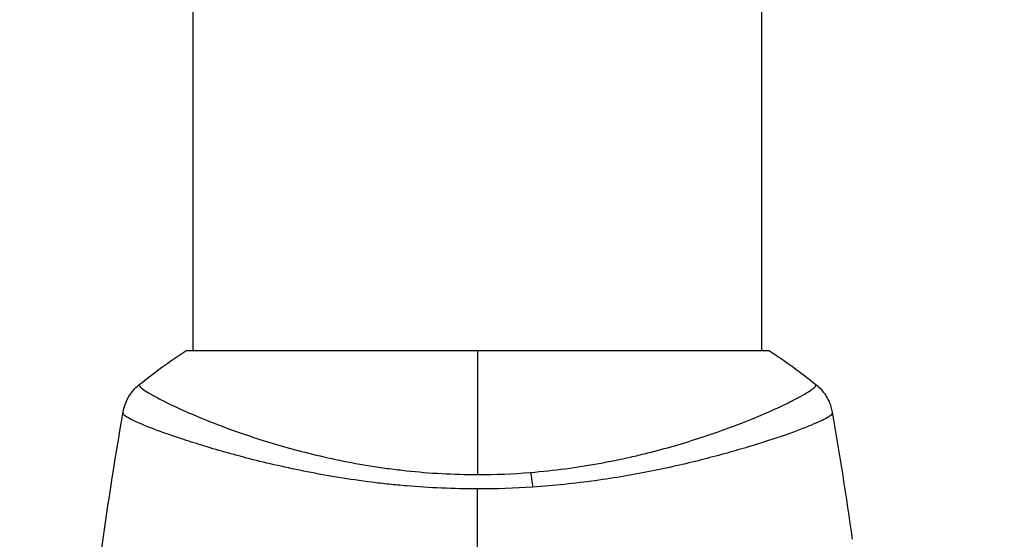
# Model space of a CAD drawing. Units: millimetres. Extents: x -3290 to 5712, y -5347 to 3873.
# Drawn here: x -1113 to -1047, y -3155 to -3120 of the extents above; entities that cross this region are included whole.
import ezdxf

# ---------------------------------------------------------------- set-up
doc = ezdxf.new("R2010")
doc.units = ezdxf.units.MM
doc.header["$LTSCALE"] = 20
doc.layers.add('2d', color=230, linetype='Continuous')
doc.layers.add('EN16630-TrainingSpace_Hatch', color=20, linetype='Continuous')

msp = doc.modelspace()

# ---------------------------------------------------------------- hatches: boundary and pattern name
at = {"layer": 'EN16630-TrainingSpace_Hatch', "transparency": 33554687}
h = msp.add_hatch(dxfattribs=at)
h.set_pattern_fill('ANSI31', color=256, scale=100)
h.paths.add_polyline_path([(3106.493, 1301.683, 0.152215), (2750.007, 1434.004, -0.039661), (2671.505, 1444.474), (2448.708, 1492.396, -0.037435), (2376.994, 1513.539, 0.04738), (2285.793, 1538.471, 0.343848), (2664, 2023.41, 1), (1664, 2023.41, 0.364643), (2078.346, 1530.802, 0.167575), (1805.328, 1352.66), (269.732, 1441.391, 0.103416), (85.654, 1530.802, 0.364643), (500, 2023.41, 1), (-500, 2023.41, 0.343848), (-121.793, 1538.471, 0.04738), (-212.994, 1513.539, -0.037435), (-284.708, 1492.396), (-507.505, 1444.474, -0.039661), (-586.007, 1434.004, 0.152213), (-942.489, 1301.687, 1.206506), (-1365.6, -1381.579), (-1365.6, -2297.15, 0.414214), (-1115.6, -2547.15), (-715.269, -2547.15, 1.49599), (999.941, -3235.15), (1164.059, -3235.15, 1.026273), (3163.159, -3205), (3746, -3205, 0.414214), (4246, -2705, 0.414214), (3746, -2205), (3572.342, -2205, 0.146061), (3654.15, -1930.928), (3654.15, -1379.736, 1.152617)])
h.paths.add_polyline_path([(1755.85, -351.393), (1755.85, -1930.928, 0.128098), (1819.384, -2174.85), (283.6, -2174.85), (283.6, -266.322)], flags=16)

# ---------------------------------------------------------------- linework, layer by layer
at = {"layer": '2d'}
for p, q in [((-1101, -3142), (-1101, -2268)), ((-1063, -3142), (-1063, -2268)), ((-1062.5, -3142), (-1101.5, -3142)), ((-1101, -3148.146), (-1101, -3148.146)), ((-1063, -3148.145), (-1063, -3148.145))]:
    msp.add_line(p, q, dxfattribs=at)
at = {"layer": '2d', "extrusion": (0, 0, -1)}
msp.add_ellipse((-1078.78, -3151.789), major_axis=(-0.24, 2.99), ratio=0.174612, start_param=0.998247, end_param=1.357534, dxfattribs=at)
at = {"layer": '2d'}
for points in [[(-1104.613, -3144.266), (-1103.644, -3143.488), (-1102.584, -3142.712), (-1101.5, -3142)], [(-1082, -3142), (-1082, -3144.415), (-1082, -3147.2), (-1082, -3150.277)], [(-1062.5, -3142), (-1061.416, -3142.712), (-1060.356, -3143.488), (-1059.387, -3144.266)], [(-1104.613, -3144.266), (-1104.613, -3144.266), (-1104.613, -3144.266), (-1104.613, -3144.266)], [(-1108.471, -3166.235), (-1107.776, -3159.494), (-1106.848, -3152.774), (-1105.692, -3146.096)], [(-1105.699, -3146.173), (-1105.692, -3146.118), (-1105.693, -3146.101), (-1105.692, -3146.095)], [(-1058.308, -3146.095), (-1058.307, -3146.101), (-1058.308, -3146.118), (-1058.301, -3146.173)], [(-1058.308, -3146.095), (-1057.818, -3148.924), (-1057.369, -3151.761), (-1056.962, -3154.603)], [(-1082, -3150.277), (-1080.809, -3150.277), (-1079.633, -3150.227), (-1078.471, -3150.133)], [(-1078.321, -3151.115), (-1079.534, -3151.196), (-1080.76, -3151.237), (-1082, -3151.237)], [(-1082, -3177.391), (-1082, -3168.608), (-1082, -3159.881), (-1082, -3151.237)]]:
    msp.add_open_spline(points, degree=3, dxfattribs=at)
for points, knots in [([(-1105.692, -3146.095), (-1105.68, -3146.026), (-1105.663, -3145.947), (-1105.619, -3145.774), (-1105.59, -3145.679), (-1105.503, -3145.438), (-1105.437, -3145.292), (-1105.236, -3144.929), (-1105.082, -3144.719), (-1104.814, -3144.438), (-1104.716, -3144.348), (-1104.613, -3144.266)], [0, 0, 0, 0, 0.0280924, 0.0280924, 0.0591779, 0.0591779, 0.1075172, 0.1075172, 0.1846424, 0.1846424, 0.22429, 0.22429, 0.22429, 0.22429]), ([(-1104.613, -3144.266), (-1104.615, -3144.267), (-1104.617, -3144.27), (-1104.619, -3144.276), (-1104.618, -3144.281), (-1104.614, -3144.293), (-1104.612, -3144.298), (-1104.609, -3144.311), (-1104.608, -3144.321), (-1104.601, -3144.353), (-1104.586, -3144.375), (-1104.514, -3144.454), (-1104.433, -3144.524), (-1104.199, -3144.687), (-1104.048, -3144.783), (-1103.768, -3144.945), (-1103.666, -3145.002), (-1103.443, -3145.124), (-1103.323, -3145.188), (-1102.679, -3145.52), (-1102.036, -3145.827), (-1100.883, -3146.33), (-1100.467, -3146.505), (-1099.568, -3146.864), (-1099.085, -3147.049), (-1097.561, -3147.603), (-1096.441, -3147.976), (-1094.595, -3148.511), (-1093.948, -3148.686), (-1092.617, -3149.016), (-1091.932, -3149.173), (-1090.521, -3149.463), (-1089.794, -3149.596), (-1088.671, -3149.773), (-1088.289, -3149.829), (-1087.524, -3149.931), (-1087.139, -3149.977), (-1085.978, -3150.101), (-1085.195, -3150.164), (-1083.611, -3150.252), (-1082.81, -3150.277), (-1082, -3150.277)], [0.04049986, 0.04049986, 0.04049986, 0.04049986, 0.04112082, 0.04112082, 0.04233145, 0.04233145, 0.04293677, 0.04293677, 0.04354209, 0.04354209, 0.04475273, 0.04475273, 0.04717401, 0.04717401, 0.04959529, 0.04959529, 0.05080593, 0.05080593, 0.05201656, 0.05201656, 0.05685912, 0.05685912, 0.0592804, 0.0592804, 0.06170168, 0.06170168, 0.06654423, 0.06654423, 0.06896551, 0.06896551, 0.07138679, 0.07138679, 0.07380806, 0.07380806, 0.0750187, 0.0750187, 0.07622934, 0.07622934, 0.07865062, 0.07865062, 0.0810719, 0.0810719, 0.0810719, 0.0810719]), ([(-1078.471, -3150.133), (-1077.68, -3150.07), (-1076.893, -3149.984), (-1075.368, -3149.782), (-1074.625, -3149.665), (-1073.175, -3149.404), (-1072.469, -3149.259), (-1071.435, -3149.025), (-1071.093, -3148.944), (-1070.425, -3148.779), (-1070.097, -3148.694), (-1068.496, -3148.265), (-1067.325, -3147.897), (-1065.717, -3147.343), (-1065.206, -3147.156), (-1064.239, -3146.788), (-1063.789, -3146.608), (-1062.533, -3146.085), (-1061.821, -3145.761), (-1061.089, -3145.4), (-1060.951, -3145.33), (-1060.693, -3145.196), (-1060.572, -3145.132), (-1060.238, -3144.95), (-1060.05, -3144.841), (-1059.743, -3144.648), (-1059.624, -3144.566), (-1059.498, -3144.463), (-1059.465, -3144.431), (-1059.416, -3144.377), (-1059.4, -3144.355), (-1059.392, -3144.323), (-1059.391, -3144.313), (-1059.388, -3144.299), (-1059.386, -3144.294), (-1059.382, -3144.281), (-1059.381, -3144.276), (-1059.383, -3144.27), (-1059.385, -3144.267), (-1059.387, -3144.266)], [0.08462881, 0.08462881, 0.08462881, 0.08462881, 0.08705078, 0.08705078, 0.08947276, 0.08947276, 0.09189473, 0.09189473, 0.09310572, 0.09310572, 0.09431671, 0.09431671, 0.09916066, 0.09916066, 0.10158263, 0.10158263, 0.10400461, 0.10400461, 0.10884856, 0.10884856, 0.11005954, 0.11005954, 0.11127053, 0.11127053, 0.11369251, 0.11369251, 0.11611448, 0.11611448, 0.11732547, 0.11732547, 0.11853646, 0.11853646, 0.11914195, 0.11914195, 0.11974744, 0.11974744, 0.12095843, 0.12095843, 0.12162508, 0.12162508, 0.12162508, 0.12162508]), ([(-1059.387, -3144.266), (-1059.135, -3144.468), (-1058.913, -3144.715), (-1058.654, -3145.119), (-1058.579, -3145.259), (-1058.466, -3145.519), (-1058.423, -3145.636), (-1058.353, -3145.872), (-1058.326, -3145.993), (-1058.308, -3146.095)], [0, 0, 0, 0, 0.0971513, 0.0971513, 0.1448169, 0.1448169, 0.1834669, 0.1834669, 0.2252164, 0.2252164, 0.2252164, 0.2252164]), ([(-1082, -3151.237), (-1082.81, -3151.237), (-1083.612, -3151.218), (-1085.2, -3151.149), (-1085.986, -3151.099), (-1087.153, -3151), (-1087.54, -3150.963), (-1088.31, -3150.881), (-1088.694, -3150.837), (-1089.832, -3150.694), (-1090.57, -3150.587), (-1092.008, -3150.353), (-1092.708, -3150.226), (-1094.072, -3149.957), (-1094.739, -3149.816), (-1096.656, -3149.38), (-1097.828, -3149.074), (-1099.44, -3148.621), (-1099.954, -3148.469), (-1100.923, -3148.172), (-1101.375, -3148.028), (-1102.637, -3147.609), (-1103.352, -3147.35), (-1104.23, -3147.005), (-1104.491, -3146.896), (-1104.935, -3146.699), (-1105.12, -3146.61), (-1105.415, -3146.451), (-1105.525, -3146.382), (-1105.67, -3146.261), (-1105.705, -3146.214), (-1105.699, -3146.173)], [0.03880076, 0.03880076, 0.03880076, 0.03880076, 0.04122708, 0.04122708, 0.0436534, 0.0436534, 0.04486656, 0.04486656, 0.04607972, 0.04607972, 0.04850604, 0.04850604, 0.05093236, 0.05093236, 0.05335868, 0.05335868, 0.05821132, 0.05821132, 0.06063764, 0.06063764, 0.06306396, 0.06306396, 0.0679166, 0.0679166, 0.07034292, 0.07034292, 0.07276924, 0.07276924, 0.07519556, 0.07519556, 0.07762188, 0.07762188, 0.07762188, 0.07762188]), ([(-1105.692, -3146.095), (-1105.692, -3146.095), (-1105.692, -3146.095), (-1105.692, -3146.095), (-1105.692, -3146.095), (-1105.692, -3146.095)], [0.00233076358, 0.00233076358, 0.00233076358, 0.00233076358, 0.00233614505, 0.00233614505, 0.00234726556, 0.00234726556, 0.00234726556, 0.00234726556]), ([(-1058.301, -3146.173), (-1058.296, -3146.21), (-1058.324, -3146.252), (-1058.443, -3146.358), (-1058.534, -3146.419), (-1058.897, -3146.624), (-1059.259, -3146.793), (-1059.982, -3147.09), (-1060.254, -3147.197), (-1060.848, -3147.419), (-1061.171, -3147.535), (-1062.216, -3147.897), (-1063.014, -3148.156), (-1064.366, -3148.564), (-1064.839, -3148.701), (-1065.823, -3148.975), (-1066.335, -3149.111), (-1067.928, -3149.518), (-1069.069, -3149.782), (-1070.909, -3150.152), (-1071.54, -3150.271), (-1072.824, -3150.491), (-1073.479, -3150.592), (-1074.816, -3150.777), (-1075.498, -3150.861), (-1076.89, -3151.006), (-1077.604, -3151.067), (-1078.321, -3151.115)], [-0.00000006, -0.00000006, -0.00000006, -0.00000006, 0.00219288, 0.00219288, 0.00438582, 0.00438582, 0.0087717, 0.0087717, 0.01096464, 0.01096464, 0.01315758, 0.01315758, 0.01754347, 0.01754347, 0.01973641, 0.01973641, 0.02192935, 0.02192935, 0.02631523, 0.02631523, 0.02850817, 0.02850817, 0.03070111, 0.03070111, 0.03289405, 0.03289405, 0.03508699, 0.03508699, 0.03508699, 0.03508699])]:
    msp.add_open_spline(points, degree=3, knots=knots, dxfattribs=at)

doc.saveas('drawing.dxf')
